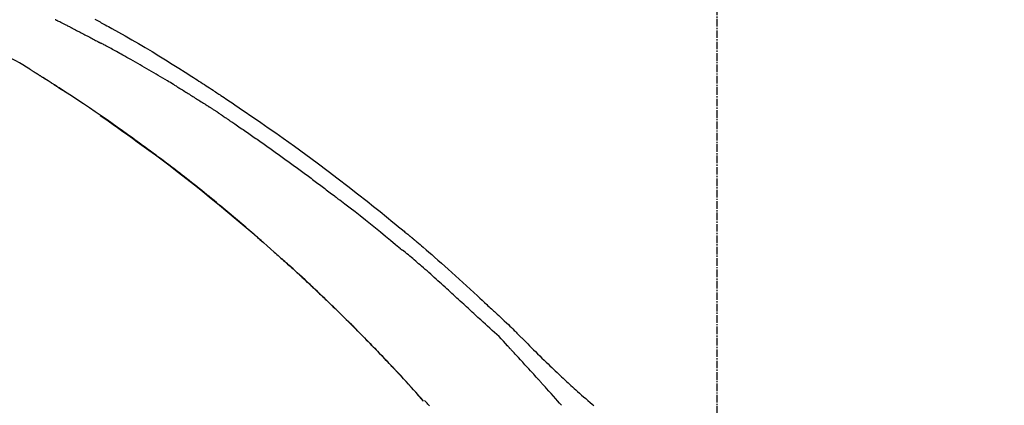
# Model space of a CAD drawing. Units: millimetres. Extents: x -109 to 26472, y -120 to 8847.
# Drawn here: x 7465 to 7562, y 3136 to 3174 of the extents above; entities that cross this region are included whole.
import ezdxf

# ---------------------------------------------------------------- set-up
doc = ezdxf.new("R2010")
doc.units = ezdxf.units.MM
doc.linetypes.add('CENTER2', pattern=[1.125, 0.75, -0.125, 0.125, -0.125])
doc.layers.get('DEFPOINTS').update_dxf_attribs({"color": 146})
doc.layers.add('150-機器', color=8, linetype='Continuous')
doc.layers.add('166-寸法B', color=11, linetype='Continuous')
doc.styles.add('KH001', font='txt')
doc.dimstyles.new('KH1xx030', dxfattribs={"dimscale": 30, "dimtxt": 2, "dimasz": 0.6, "dimexe": 0.3, "dimexo": 1.2, "dimgap": 0.5, "dimtad": 3, "dimdec": 1, "dimdsep": 46, "dimlunit": 6, "dimtxsty": 'KH001', "dimblk": 'DOT', "dimcen": 1, "dimdle": 1, "dimclrd": 256, "dimclre": 256, "dimclrt": 256, "dimadec": 0, "dimazin": 0, "dimtfac": 1, "dimtdec": 1, "dimtix": 1, "dimtmove": 2, "dimatfit": 3, "dimldrblk": 'CLOSEDBLANK', "dimfxl": 1, "dimtolj": 1, "dimtzin": 0, "dimlwd": -1, "dimlwe": -1, "dimarcsym": 0})

# ---------------------------------------------------------------- blocks, each defined once
blk = doc.blocks.new('F402_D')
at = {"layer": '150-機器', "color": 161, "linetype": 'CENTER2'}
blk.add_line((0, -53.668), (0, 250.266), dxfattribs=at)
at = {"layer": '150-機器', "color": 13, "linetype": 'Continuous'}
blk.add_line((-28.98, 204.099), (-28.983, 204.102), dxfattribs=at)
for points in [[(-61.415, 241.812), (-61.289, 241.743), (-61.163, 241.674), (-61.037, 241.604), (-60.911, 241.535), (-60.785, 241.465), (-60.659, 241.395), (-60.533, 241.325), (-60.407, 241.255), (-60.244, 241.165), (-60.082, 241.074), (-59.92, 240.983), (-59.757, 240.892), (-59.095, 240.521), (-58.434, 240.15), (-57.773, 239.776), (-57.115, 239.398), (-56.44, 239.003), (-55.768, 238.603), (-55.098, 238.197), (-54.432, 237.787), (-53.785, 237.383), (-53.139, 236.974), (-52.496, 236.564), (-51.852, 236.153), (-51.674, 236.039), (-51.496, 235.925), (-51.318, 235.811), (-51.141, 235.696), (-50.963, 235.582), (-50.785, 235.467), (-50.607, 235.351), (-50.43, 235.236), (-50.26, 235.125), (-50.09, 235.014), (-49.92, 234.903), (-49.751, 234.791), (-49.629, 234.711), (-49.508, 234.631), (-49.386, 234.551), (-49.265, 234.47), (-49.191, 234.421), (-49.118, 234.373), (-49.045, 234.324), (-48.971, 234.275), (-48.81, 234.168), (-48.649, 234.061), (-48.489, 233.954), (-48.328, 233.847), (-48.178, 233.746), (-48.029, 233.646), (-47.879, 233.545), (-47.73, 233.444), (-47.592, 233.35), (-47.454, 233.257), (-47.316, 233.163), (-47.178, 233.069)], [(-63.713, 240.947), (-63.758, 240.97), (-63.803, 240.992), (-63.847, 241.015), (-63.892, 241.038), (-63.981, 241.083), (-64.071, 241.129), (-64.16, 241.174), (-64.25, 241.219), (-64.384, 241.287), (-64.519, 241.355), (-64.654, 241.423), (-64.789, 241.49), (-64.879, 241.535), (-64.969, 241.58), (-65.059, 241.625), (-65.149, 241.67), (-65.194, 241.692), (-65.239, 241.714), (-65.284, 241.737), (-65.329, 241.759)], [(-63.713, 240.947), (-63.674, 240.927), (-63.634, 240.906), (-63.594, 240.886), (-63.554, 240.866), (-63.474, 240.825), (-63.394, 240.785), (-63.315, 240.744), (-63.235, 240.703), (-63.116, 240.642), (-62.997, 240.581), (-62.878, 240.519), (-62.759, 240.458), (-62.64, 240.396), (-62.522, 240.335), (-62.403, 240.273), (-62.285, 240.212), (-62.167, 240.15), (-62.049, 240.088), (-61.931, 240.027), (-61.813, 239.965), (-61.696, 239.903), (-61.578, 239.841), (-61.461, 239.779), (-61.344, 239.717), (-61.266, 239.676), (-61.188, 239.634), (-61.11, 239.592), (-61.032, 239.551), (-60.993, 239.53), (-60.954, 239.509), (-60.915, 239.489), (-60.877, 239.468)], [(-53.369, 235.18), (-53.443, 235.225), (-53.517, 235.27), (-53.592, 235.315), (-53.666, 235.36), (-53.815, 235.451), (-53.963, 235.541), (-54.112, 235.631), (-54.261, 235.721), (-54.484, 235.855), (-54.708, 235.988), (-54.933, 236.121), (-55.157, 236.253), (-55.382, 236.386), (-55.607, 236.518), (-55.831, 236.649), (-56.057, 236.78), (-56.282, 236.911), (-56.508, 237.041), (-56.733, 237.171), (-56.959, 237.3), (-57.185, 237.43), (-57.412, 237.558), (-57.638, 237.687), (-57.865, 237.815), (-58.06, 237.924), (-58.254, 238.033), (-58.449, 238.142), (-58.644, 238.25), (-58.807, 238.341), (-58.97, 238.431), (-59.134, 238.521), (-59.297, 238.611), (-59.428, 238.683), (-59.559, 238.754), (-59.69, 238.826), (-59.822, 238.898), (-59.953, 238.97), (-60.085, 239.041), (-60.216, 239.113), (-60.348, 239.184), (-60.436, 239.231), (-60.524, 239.279), (-60.612, 239.326), (-60.7, 239.373), (-60.744, 239.397), (-60.788, 239.42), (-60.833, 239.444), (-60.877, 239.468)], [(-67.825, 236.858), (-68.172, 237.079), (-68.521, 237.295), (-68.874, 237.504), (-69.233, 237.702), (-69.602, 237.886), (-69.976, 238.058), (-70.355, 238.222), (-70.736, 238.383)], [(-67.448, 236.626), (-67.497, 236.657), (-67.547, 236.688), (-67.596, 236.719), (-67.646, 236.751), (-67.696, 236.781), (-67.746, 236.812), (-67.796, 236.842), (-67.847, 236.873), (-67.897, 236.903), (-67.948, 236.933), (-67.999, 236.962), (-68.049, 236.992)], [(-67.448, 236.626), (-67.442, 236.622), (-67.436, 236.618), (-67.43, 236.615), (-67.425, 236.611), (-67.414, 236.605), (-67.404, 236.598), (-67.393, 236.592), (-67.383, 236.585), (-67.369, 236.576), (-67.355, 236.567), (-67.341, 236.558), (-67.327, 236.549), (-67.316, 236.543), (-67.304, 236.536), (-67.293, 236.529), (-67.282, 236.522), (-67.263, 236.51), (-67.244, 236.497), (-67.225, 236.485), (-67.206, 236.473), (-67.178, 236.456), (-67.15, 236.438), (-67.122, 236.42), (-67.094, 236.403), (-67.056, 236.379), (-67.019, 236.355), (-66.981, 236.331), (-66.943, 236.307), (-66.906, 236.283), (-66.868, 236.26), (-66.831, 236.236), (-66.793, 236.212), (-66.756, 236.189), (-66.719, 236.165), (-66.682, 236.141), (-66.645, 236.118), (-66.608, 236.094), (-66.571, 236.071), (-66.534, 236.047), (-66.497, 236.024), (-66.459, 235.999), (-66.42, 235.975), (-66.382, 235.95), (-66.343, 235.925), (-66.317, 235.909), (-66.29, 235.892), (-66.264, 235.875), (-66.238, 235.858), (-66.224, 235.849), (-66.209, 235.84), (-66.195, 235.831), (-66.181, 235.822)], [(-66.234, 235.856), (-66.26, 235.872), (-66.286, 235.889), (-66.313, 235.906), (-66.339, 235.923), (-66.365, 235.939), (-66.391, 235.956), (-66.417, 235.973), (-66.444, 235.99), (-66.47, 236.006), (-66.496, 236.023), (-66.522, 236.04), (-66.549, 236.057)], [(-65.468, 235.363), (-65.476, 235.367), (-65.483, 235.372), (-65.49, 235.377), (-65.497, 235.382), (-65.561, 235.422), (-65.624, 235.463), (-65.687, 235.504), (-65.751, 235.545), (-65.841, 235.603), (-65.931, 235.661), (-66.021, 235.719), (-66.111, 235.777), (-66.193, 235.83), (-66.276, 235.883), (-66.359, 235.936), (-66.442, 235.989), (-66.469, 236.005), (-66.495, 236.022), (-66.522, 236.039), (-66.548, 236.056)], [(-44.685, 219.671), (-44.737, 219.717), (-44.79, 219.763), (-44.842, 219.809), (-44.895, 219.855), (-45.013, 219.959), (-45.132, 220.063), (-45.25, 220.166), (-45.369, 220.269), (-45.556, 220.431), (-45.742, 220.593), (-45.929, 220.755), (-46.116, 220.916), (-46.317, 221.089), (-46.519, 221.263), (-46.721, 221.435), (-46.923, 221.608), (-47.127, 221.782), (-47.331, 221.955), (-47.536, 222.129), (-47.741, 222.302), (-47.948, 222.476), (-48.155, 222.65), (-48.362, 222.824), (-48.57, 222.997), (-48.78, 223.172), (-48.99, 223.346), (-49.2, 223.52), (-49.411, 223.693), (-49.65, 223.89), (-49.89, 224.087), (-50.13, 224.283), (-50.371, 224.478), (-50.62, 224.68), (-50.869, 224.881), (-51.119, 225.081), (-51.369, 225.281), (-51.618, 225.479), (-51.866, 225.676), (-52.115, 225.873), (-52.365, 226.07), (-52.585, 226.243), (-52.806, 226.415), (-53.027, 226.587), (-53.248, 226.759), (-53.436, 226.904), (-53.624, 227.049), (-53.813, 227.193), (-54.001, 227.337), (-54.166, 227.463), (-54.332, 227.589), (-54.497, 227.714), (-54.663, 227.839), (-54.805, 227.946), (-54.947, 228.052), (-55.089, 228.159), (-55.231, 228.265), (-55.374, 228.372), (-55.517, 228.478), (-55.661, 228.585), (-55.804, 228.691), (-55.962, 228.807), (-56.119, 228.923), (-56.277, 229.039), (-56.435, 229.154), (-56.634, 229.3), (-56.833, 229.445), (-57.032, 229.59), (-57.232, 229.735), (-57.473, 229.91), (-57.715, 230.085), (-57.957, 230.259), (-58.2, 230.433), (-58.702, 230.792), (-59.205, 231.15), (-59.709, 231.506), (-60.214, 231.861), (-60.795, 232.264), (-61.378, 232.665), (-61.962, 233.062), (-62.549, 233.456), (-63.085, 233.813), (-63.623, 234.167), (-64.162, 234.519), (-64.702, 234.87), (-64.934, 235.02), (-65.166, 235.17), (-65.398, 235.319), (-65.63, 235.469), (-65.696, 235.511), (-65.762, 235.554), (-65.828, 235.596), (-65.895, 235.639), (-65.919, 235.654), (-65.943, 235.67), (-65.967, 235.685), (-65.992, 235.701), (-65.994, 235.702), (-65.996, 235.704), (-65.998, 235.705), (-66, 235.707), (-66.001, 235.707), (-66.002, 235.708), (-66.003, 235.708), (-66.004, 235.709), (-66.005, 235.71), (-66.006, 235.71), (-66.007, 235.711), (-66.008, 235.712), (-66.01, 235.713), (-66.012, 235.714), (-66.014, 235.715), (-66.016, 235.716), (-66.031, 235.726), (-66.046, 235.736), (-66.062, 235.746), (-66.077, 235.755), (-66.092, 235.765), (-66.107, 235.775), (-66.123, 235.784), (-66.138, 235.794), (-66.15, 235.802), (-66.162, 235.81), (-66.175, 235.818), (-66.187, 235.826)], [(-65.469, 235.363), (-65.469, 235.363), (-65.469, 235.363), (-65.469, 235.363), (-65.469, 235.363), (-65.469, 235.363), (-65.469, 235.363), (-65.469, 235.363), (-65.469, 235.363)], [(-65.468, 235.363), (-65.466, 235.361), (-65.464, 235.36), (-65.462, 235.358), (-65.459, 235.357), (-65.42, 235.332), (-65.381, 235.306), (-65.342, 235.281), (-65.303, 235.256), (-65.229, 235.207), (-65.154, 235.159), (-65.079, 235.11), (-65.004, 235.061), (-64.916, 235.004), (-64.828, 234.947), (-64.74, 234.889), (-64.652, 234.831), (-64.601, 234.798), (-64.549, 234.764), (-64.498, 234.73), (-64.447, 234.697), (-64.431, 234.686), (-64.416, 234.676), (-64.4, 234.666), (-64.385, 234.656)], [(-53.369, 235.18), (-53.33, 235.156), (-53.291, 235.133), (-53.252, 235.109), (-53.213, 235.085), (-53.135, 235.037), (-53.057, 234.99), (-52.979, 234.942), (-52.901, 234.895), (-52.784, 234.823), (-52.668, 234.751), (-52.551, 234.679), (-52.435, 234.607), (-52.318, 234.535), (-52.202, 234.463), (-52.085, 234.39), (-51.969, 234.318), (-51.853, 234.245), (-51.737, 234.172), (-51.62, 234.099), (-51.504, 234.026), (-51.388, 233.953), (-51.272, 233.88), (-51.157, 233.807), (-51.041, 233.733), (-50.925, 233.66), (-50.809, 233.586), (-50.694, 233.513), (-50.578, 233.439), (-50.501, 233.389), (-50.424, 233.34), (-50.347, 233.29), (-50.271, 233.241), (-50.232, 233.216), (-50.194, 233.191), (-50.155, 233.167), (-50.117, 233.142)], [(-60.899, 232.305), (-60.897, 232.304), (-60.894, 232.302), (-60.892, 232.301), (-60.89, 232.299), (-60.792, 232.231), (-60.694, 232.164), (-60.597, 232.096), (-60.499, 232.029), (-60.309, 231.897), (-60.12, 231.765), (-59.93, 231.633), (-59.741, 231.5), (-59.466, 231.306), (-59.191, 231.112), (-58.917, 230.917), (-58.643, 230.722), (-58.173, 230.386), (-57.704, 230.05), (-57.236, 229.712), (-56.769, 229.373), (-56.106, 228.888), (-55.445, 228.399), (-54.787, 227.907), (-54.131, 227.412), (-53.282, 226.762), (-52.437, 226.106), (-51.597, 225.444), (-50.76, 224.778), (-49.929, 224.11), (-49.101, 223.436), (-48.279, 222.758), (-47.461, 222.073), (-46.874, 221.576), (-46.289, 221.076), (-45.708, 220.573), (-45.128, 220.067), (-44.773, 219.755), (-44.419, 219.442), (-44.065, 219.128), (-43.712, 218.814), (-43.579, 218.696), (-43.447, 218.578), (-43.314, 218.46), (-43.182, 218.342), (-43.049, 218.223), (-42.916, 218.104), (-42.784, 217.985), (-42.652, 217.865), (-42.519, 217.746), (-42.387, 217.626), (-42.255, 217.506), (-42.122, 217.386), (-41.99, 217.266), (-41.858, 217.145), (-41.726, 217.024), (-41.594, 216.903), (-41.49, 216.808), (-41.387, 216.713), (-41.283, 216.618), (-41.18, 216.522), (-41.101, 216.45), (-41.023, 216.377), (-40.945, 216.305), (-40.866, 216.232), (-40.81, 216.18), (-40.753, 216.127), (-40.697, 216.075), (-40.64, 216.022), (-40.573, 215.96), (-40.507, 215.898), (-40.44, 215.836), (-40.374, 215.774), (-40.297, 215.702), (-40.22, 215.631), (-40.144, 215.559), (-40.067, 215.487), (-39.98, 215.406), (-39.894, 215.325), (-39.807, 215.243), (-39.721, 215.162), (-39.624, 215.071), (-39.528, 214.979), (-39.432, 214.888), (-39.335, 214.797), (-39.229, 214.696), (-39.123, 214.595), (-39.017, 214.494), (-38.911, 214.393), (-38.795, 214.282), (-38.679, 214.171), (-38.563, 214.06), (-38.447, 213.949), (-38.315, 213.822), (-38.183, 213.695), (-38.051, 213.567), (-37.92, 213.44), (-37.767, 213.291), (-37.614, 213.143), (-37.461, 212.994), (-37.309, 212.845), (-37.13, 212.67), (-36.952, 212.495), (-36.774, 212.319), (-36.596, 212.144), (-36.393, 211.943), (-36.191, 211.743), (-35.99, 211.542), (-35.789, 211.34), (-35.588, 211.139), (-35.388, 210.938), (-35.188, 210.736), (-34.989, 210.534), (-34.805, 210.347), (-34.622, 210.159), (-34.438, 209.972), (-34.255, 209.784), (-34.102, 209.626), (-33.949, 209.468), (-33.796, 209.31), (-33.643, 209.152), (-33.51, 209.014), (-33.376, 208.875), (-33.243, 208.737), (-33.111, 208.598), (-32.997, 208.479), (-32.884, 208.36), (-32.77, 208.241), (-32.657, 208.122), (-32.563, 208.022), (-32.469, 207.923), (-32.375, 207.824), (-32.282, 207.725), (-32.226, 207.665), (-32.17, 207.606), (-32.114, 207.546), (-32.058, 207.486), (-32.033, 207.46), (-32.008, 207.434), (-31.983, 207.407), (-31.958, 207.381)], [(-49.289, 232.599), (-49.312, 232.614), (-49.335, 232.63), (-49.358, 232.645), (-49.381, 232.66), (-49.426, 232.69), (-49.472, 232.721), (-49.518, 232.751), (-49.564, 232.782), (-49.633, 232.827), (-49.702, 232.872), (-49.771, 232.917), (-49.84, 232.963), (-49.886, 232.992), (-49.932, 233.022), (-49.978, 233.052), (-50.025, 233.082), (-50.048, 233.097), (-50.071, 233.112), (-50.094, 233.127), (-50.117, 233.142)], [(-49.289, 232.599), (-49.259, 232.579), (-49.23, 232.559), (-49.2, 232.54), (-49.17, 232.52), (-49.11, 232.48), (-49.049, 232.439), (-48.988, 232.399), (-48.928, 232.358), (-48.834, 232.296), (-48.741, 232.233), (-48.648, 232.17), (-48.555, 232.107), (-48.492, 232.064), (-48.428, 232.021), (-48.365, 231.977), (-48.301, 231.934), (-48.269, 231.912), (-48.236, 231.89), (-48.204, 231.868), (-48.171, 231.846)], [(-47.185, 233.071), (-46.829, 232.829), (-46.474, 232.588), (-46.118, 232.347), (-45.763, 232.104), (-45.029, 231.6), (-44.297, 231.092), (-43.568, 230.581), (-42.841, 230.067), (-41.715, 229.261), (-40.596, 228.446), (-39.483, 227.623), (-38.376, 226.793), (-37.41, 226.059), (-36.449, 225.32), (-35.492, 224.576), (-34.54, 223.824), (-33.901, 223.315), (-33.265, 222.803), (-32.63, 222.289), (-31.997, 221.772), (-31.72, 221.546), (-31.444, 221.32), (-31.168, 221.093), (-30.893, 220.866), (-30.804, 220.792), (-30.715, 220.719), (-30.626, 220.645), (-30.537, 220.572), (-30.492, 220.535), (-30.447, 220.498), (-30.403, 220.461), (-30.358, 220.424), (-30.337, 220.407), (-30.317, 220.389), (-30.296, 220.372), (-30.275, 220.355), (-30.266, 220.348), (-30.257, 220.34), (-30.249, 220.333), (-30.24, 220.326), (-30.237, 220.324), (-30.234, 220.321), (-30.232, 220.319), (-30.229, 220.317), (-30.227, 220.315), (-30.226, 220.314), (-30.225, 220.313), (-30.224, 220.312), (-30.221, 220.31), (-30.218, 220.307), (-30.215, 220.305), (-30.212, 220.302), (-30.192, 220.286), (-30.172, 220.27), (-30.152, 220.253), (-30.133, 220.237), (-30.108, 220.217), (-30.084, 220.197), (-30.06, 220.177), (-30.035, 220.157), (-30.011, 220.136), (-29.986, 220.116), (-29.961, 220.095), (-29.937, 220.075), (-29.929, 220.069), (-29.922, 220.063), (-29.914, 220.057), (-29.907, 220.05), (-29.906, 220.05), (-29.905, 220.049), (-29.904, 220.048), (-29.903, 220.047), (-29.902, 220.046), (-29.901, 220.046), (-29.901, 220.045), (-29.9, 220.044), (-29.899, 220.044), (-29.898, 220.043), (-29.897, 220.042), (-29.896, 220.041), (-29.895, 220.041), (-29.894, 220.04), (-29.894, 220.039), (-29.893, 220.038), (-29.892, 220.038), (-29.891, 220.037), (-29.89, 220.036), (-29.889, 220.035), (-29.888, 220.035), (-29.887, 220.034), (-29.886, 220.033), (-29.886, 220.033), (-29.823, 219.98), (-29.76, 219.928), (-29.697, 219.876), (-29.634, 219.823), (-29.475, 219.69), (-29.317, 219.557), (-29.159, 219.423), (-29.001, 219.289), (-28.721, 219.049), (-28.443, 218.809), (-28.165, 218.567), (-27.888, 218.324), (-27.55, 218.026), (-27.214, 217.727), (-26.879, 217.427), (-26.544, 217.125), (-26.179, 216.794), (-25.815, 216.463), (-25.451, 216.13), (-25.088, 215.797), (-24.731, 215.469), (-24.375, 215.14), (-24.019, 214.811), (-23.663, 214.482), (-23.429, 214.266), (-23.194, 214.05), (-22.96, 213.835), (-22.726, 213.619), (-22.613, 213.515), (-22.5, 213.411), (-22.388, 213.307), (-22.275, 213.203)], [(-48.171, 231.846), (-48.125, 231.814), (-48.079, 231.783), (-48.032, 231.752), (-47.986, 231.721), (-47.893, 231.658), (-47.8, 231.595), (-47.708, 231.533), (-47.615, 231.47), (-47.476, 231.376), (-47.337, 231.282), (-47.199, 231.187), (-47.06, 231.092), (-46.921, 230.997), (-46.783, 230.902), (-46.644, 230.807), (-46.506, 230.712), (-46.367, 230.617), (-46.229, 230.522), (-46.091, 230.426), (-45.953, 230.33), (-45.815, 230.234), (-45.677, 230.138), (-45.539, 230.042), (-45.401, 229.946), (-45.263, 229.85), (-45.125, 229.753), (-44.987, 229.657), (-44.849, 229.56), (-44.712, 229.463), (-44.574, 229.366), (-44.437, 229.269), (-44.299, 229.172), (-44.162, 229.075), (-44.025, 228.977), (-43.887, 228.88), (-43.75, 228.782), (-43.613, 228.684), (-43.476, 228.586), (-43.339, 228.488), (-43.202, 228.39), (-43.065, 228.291), (-42.928, 228.193), (-42.791, 228.094), (-42.655, 227.996), (-42.518, 227.897), (-42.382, 227.798), (-42.245, 227.698), (-42.109, 227.599), (-41.972, 227.5), (-41.836, 227.4), (-41.7, 227.301), (-41.563, 227.201), (-41.427, 227.101), (-41.291, 227.001), (-41.155, 226.901), (-41.019, 226.801), (-40.883, 226.7), (-40.748, 226.6), (-40.612, 226.499), (-40.476, 226.398), (-40.341, 226.297), (-40.205, 226.196), (-40.069, 226.095), (-39.934, 225.994), (-39.799, 225.892), (-39.663, 225.791), (-39.528, 225.689), (-39.393, 225.587), (-39.258, 225.485), (-39.123, 225.383), (-38.988, 225.281), (-38.853, 225.179), (-38.718, 225.076), (-38.583, 224.974), (-38.448, 224.871), (-38.314, 224.768), (-38.179, 224.665), (-38.045, 224.562), (-37.91, 224.459), (-37.776, 224.356), (-37.686, 224.287), (-37.597, 224.217), (-37.507, 224.148), (-37.418, 224.079), (-37.373, 224.044), (-37.329, 224.01), (-37.284, 223.975), (-37.239, 223.941)], [(-31.232, 219.105), (-31.235, 219.107), (-31.237, 219.109), (-31.24, 219.111), (-31.242, 219.112), (-31.245, 219.114), (-31.247, 219.116), (-31.25, 219.118), (-31.252, 219.12), (-31.255, 219.122), (-31.257, 219.124), (-31.259, 219.126), (-31.262, 219.128), (-31.75, 219.542), (-32.241, 219.953), (-32.732, 220.362), (-33.225, 220.77), (-33.72, 221.176), (-34.217, 221.578), (-34.716, 221.978), (-35.218, 222.375), (-35.721, 222.769), (-36.226, 223.16), (-36.732, 223.551), (-37.239, 223.941)], [(-45.116, 220.047), (-45.139, 220.067), (-45.162, 220.087), (-45.185, 220.107), (-45.208, 220.127), (-45.231, 220.148), (-45.254, 220.168), (-45.277, 220.188), (-45.3, 220.208), (-45.323, 220.228), (-45.346, 220.248), (-45.369, 220.268), (-45.392, 220.288)], [(-44.953, 219.906), (-44.968, 219.919), (-44.983, 219.932), (-44.998, 219.945), (-45.013, 219.958), (-45.028, 219.97), (-45.042, 219.983), (-45.057, 219.996), (-45.072, 220.009), (-45.087, 220.022), (-45.102, 220.035), (-45.117, 220.048), (-45.132, 220.061)], [(-23.316, 212.104), (-23.457, 212.233), (-23.598, 212.362), (-23.739, 212.492), (-23.88, 212.621), (-24.021, 212.751), (-24.162, 212.881), (-24.303, 213.01), (-24.443, 213.14), (-24.584, 213.269), (-24.725, 213.399), (-24.866, 213.528), (-25.006, 213.657), (-25.174, 213.812), (-25.342, 213.966), (-25.51, 214.12), (-25.678, 214.275), (-25.845, 214.429), (-26.013, 214.583), (-26.181, 214.737), (-26.349, 214.89), (-26.517, 215.043), (-26.686, 215.196), (-26.854, 215.348), (-27.023, 215.501), (-27.201, 215.662), (-27.378, 215.823), (-27.556, 215.985), (-27.734, 216.146), (-27.912, 216.306), (-28.091, 216.466), (-28.269, 216.626), (-28.449, 216.785), (-28.629, 216.943), (-28.809, 217.1), (-28.989, 217.257), (-29.17, 217.414), (-29.313, 217.539), (-29.457, 217.665), (-29.601, 217.79), (-29.745, 217.915), (-29.888, 218.039), (-30.033, 218.163), (-30.177, 218.287), (-30.323, 218.409), (-30.47, 218.53), (-30.619, 218.648), (-30.766, 218.769), (-30.909, 218.896), (-30.933, 218.918), (-30.956, 218.94), (-30.981, 218.961), (-31.008, 218.978), (-31.037, 218.992), (-31.068, 219.003), (-31.099, 219.015), (-31.129, 219.028), (-31.157, 219.044), (-31.183, 219.063), (-31.208, 219.084), (-31.232, 219.105)], [(-37.45, 212.982), (-37.466, 212.998), (-37.482, 213.014), (-37.498, 213.029), (-37.515, 213.045), (-37.603, 213.132), (-37.692, 213.219), (-37.781, 213.305), (-37.87, 213.392), (-38.035, 213.552), (-38.201, 213.713), (-38.366, 213.872), (-38.532, 214.032), (-38.762, 214.252), (-38.992, 214.472), (-39.222, 214.692), (-39.453, 214.911), (-39.694, 215.139), (-39.936, 215.366), (-40.178, 215.593), (-40.42, 215.82), (-40.673, 216.055), (-40.926, 216.29), (-41.18, 216.525), (-41.434, 216.759), (-41.646, 216.953), (-41.858, 217.147), (-42.07, 217.34), (-42.283, 217.533), (-42.411, 217.648), (-42.539, 217.763), (-42.666, 217.878), (-42.794, 217.993), (-42.833, 218.028), (-42.872, 218.063), (-42.911, 218.098), (-42.95, 218.133)], [(-22.278, 213.201), (-22.276, 213.202), (-22.275, 213.203), (-22.273, 213.205), (-22.272, 213.206)], [(-22.271, 213.204), (-22.198, 213.137), (-22.125, 213.071), (-22.053, 213.005), (-21.98, 212.938), (-21.837, 212.806), (-21.694, 212.674), (-21.551, 212.542), (-21.409, 212.409), (-21.204, 212.219), (-21, 212.028), (-20.797, 211.837), (-20.595, 211.644), (-20.45, 211.503), (-20.306, 211.361), (-20.163, 211.219), (-20.021, 211.076), (-19.932, 210.986), (-19.843, 210.896), (-19.754, 210.807), (-19.666, 210.717), (-19.617, 210.668), (-19.569, 210.619), (-19.52, 210.57), (-19.471, 210.521), (-19.407, 210.457), (-19.343, 210.392), (-19.278, 210.327), (-19.214, 210.262), (-19.083, 210.131), (-18.951, 209.999), (-18.82, 209.867), (-18.688, 209.735), (-18.5, 209.548), (-18.312, 209.361), (-18.124, 209.174), (-17.936, 208.987), (-17.719, 208.774), (-17.502, 208.561), (-17.285, 208.348), (-17.067, 208.136), (-16.877, 207.951), (-16.686, 207.767), (-16.495, 207.582), (-16.303, 207.399), (-16.135, 207.238), (-15.966, 207.077), (-15.797, 206.917), (-15.628, 206.757), (-15.486, 206.622), (-15.343, 206.488), (-15.2, 206.355), (-15.056, 206.221), (-14.937, 206.11), (-14.817, 205.999), (-14.696, 205.889), (-14.576, 205.778), (-14.421, 205.637), (-14.266, 205.495), (-14.11, 205.354), (-13.954, 205.213), (-13.761, 205.039), (-13.567, 204.866), (-13.372, 204.694), (-13.176, 204.523), (-12.961, 204.336), (-12.746, 204.151), (-12.53, 203.967), (-12.313, 203.784), (-12.15, 203.648)], [(-31.95, 207.372), (-32.021, 207.447), (-32.091, 207.522), (-32.162, 207.596), (-32.232, 207.671), (-32.371, 207.819), (-32.511, 207.968), (-32.65, 208.116), (-32.79, 208.264), (-32.999, 208.483), (-33.208, 208.701), (-33.417, 208.919), (-33.627, 209.137), (-33.833, 209.35), (-34.039, 209.563), (-34.246, 209.775), (-34.453, 209.987), (-34.656, 210.195), (-34.859, 210.402), (-35.063, 210.609), (-35.267, 210.815), (-35.467, 211.017), (-35.667, 211.219), (-35.868, 211.42), (-36.069, 211.621), (-36.235, 211.786), (-36.401, 211.95), (-36.567, 212.115), (-36.733, 212.279), (-36.832, 212.376), (-36.931, 212.474), (-37.03, 212.571), (-37.129, 212.668), (-37.162, 212.701), (-37.195, 212.733), (-37.228, 212.765), (-37.261, 212.797)], [(-20.687, 209.562), (-20.891, 209.792), (-21.097, 210.02), (-21.306, 210.244), (-21.521, 210.462), (-21.741, 210.672), (-21.966, 210.877), (-22.193, 211.08), (-22.42, 211.282), (-22.646, 211.486), (-22.87, 211.691), (-23.093, 211.897), (-23.316, 212.104)], [(-17.734, 206.34), (-17.857, 206.475), (-17.979, 206.61), (-18.102, 206.746), (-18.225, 206.881), (-18.409, 207.084), (-18.593, 207.286), (-18.778, 207.489), (-18.962, 207.691), (-19.178, 207.926), (-19.393, 208.161), (-19.609, 208.395), (-19.825, 208.629), (-19.932, 208.746), (-20.04, 208.863), (-20.148, 208.98), (-20.256, 209.096), (-20.31, 209.155), (-20.364, 209.213), (-20.418, 209.271), (-20.472, 209.329), (-20.498, 209.359), (-20.525, 209.388), (-20.552, 209.417), (-20.579, 209.446), (-20.593, 209.46), (-20.606, 209.475), (-20.62, 209.489), (-20.633, 209.504), (-20.64, 209.511), (-20.647, 209.519), (-20.653, 209.526), (-20.66, 209.533), (-20.664, 209.537), (-20.667, 209.541), (-20.671, 209.544), (-20.674, 209.548), (-20.675, 209.549), (-20.676, 209.55), (-20.676, 209.551), (-20.677, 209.551), (-20.678, 209.552), (-20.679, 209.553), (-20.68, 209.554), (-20.68, 209.555), (-20.681, 209.556), (-20.682, 209.557), (-20.683, 209.557), (-20.683, 209.558), (-20.684, 209.559), (-20.685, 209.56), (-20.686, 209.561), (-20.687, 209.562)], [(-31.392, 206.773), (-31.44, 206.825), (-31.487, 206.876), (-31.534, 206.927), (-31.582, 206.978), (-31.629, 207.029), (-31.677, 207.08), (-31.724, 207.131), (-31.772, 207.182), (-31.82, 207.233), (-31.868, 207.284), (-31.915, 207.335), (-31.963, 207.386)], [(-28.98, 204.099), (-29.224, 204.376), (-29.469, 204.652), (-29.713, 204.929), (-29.958, 205.205), (-30.204, 205.481), (-30.45, 205.756), (-30.697, 206.03), (-30.947, 206.303), (-31.198, 206.574), (-31.45, 206.844), (-31.704, 207.112), (-31.958, 207.381)], [(-31.958, 207.381), (-31.956, 207.379), (-31.954, 207.376), (-31.952, 207.374), (-31.95, 207.372)], [(-28.983, 204.103), (-29.611, 204.798), (-30.239, 205.494), (-30.868, 206.189), (-31.496, 206.885)], [(-15.351, 203.679), (-15.543, 203.896), (-15.735, 204.112), (-15.927, 204.329), (-16.152, 204.581), (-16.378, 204.833), (-16.603, 205.084), (-16.829, 205.336), (-16.942, 205.461), (-17.055, 205.587), (-17.168, 205.713), (-17.281, 205.838), (-17.338, 205.901), (-17.395, 205.964), (-17.451, 206.026), (-17.508, 206.089), (-17.536, 206.12), (-17.564, 206.152), (-17.593, 206.183), (-17.621, 206.214), (-17.635, 206.23), (-17.649, 206.246), (-17.664, 206.261), (-17.678, 206.277), (-17.685, 206.285), (-17.692, 206.293), (-17.699, 206.3), (-17.706, 206.308), (-17.709, 206.312), (-17.712, 206.315), (-17.715, 206.318), (-17.718, 206.322), (-17.72, 206.324), (-17.722, 206.326), (-17.724, 206.328), (-17.726, 206.331), (-17.727, 206.332), (-17.728, 206.333), (-17.73, 206.334), (-17.731, 206.335), (-17.732, 206.336), (-17.733, 206.338), (-17.733, 206.339), (-17.734, 206.34)], [(-28.394, 203.618), (-28.545, 203.791), (-28.627, 203.883), (-28.708, 203.976), (-28.79, 204.068), (-28.872, 204.16)]]:
    blk.add_lwpolyline(points, dxfattribs=at)
blk = doc.blocks.new('_Dot')
at = {"color": 0, "linetype": 'ByBlock', "lineweight": -2}
blk.add_line((-0.5, 0), (-1, 0), dxfattribs=at)
at = {"color": 0, "linetype": 'ByBlock', "const_width": 0.5}
blk.add_lwpolyline([(-0.25, 0, 1), (0.25, 0, 1)], format="xyb", close=True, dxfattribs=at)
blk = doc.blocks.new('*D626')
at = {"layer": '166-寸法B', "transparency": 16777216}
for p, q in [((6953.987, 2965.205), (6953.987, 3227.212)), ((8053.987, 3132.209), (8053.987, 3227.212)), ((8035.987, 3218.212), (6971.987, 3218.212))]:
    blk.add_line(p, q, dxfattribs=at)
at = {"layer": 'DEFPOINTS', "color": 0, "transparency": 16777216}
for p in [(6953.987, 3218.212), (8053.987, 3096.209), (6953.987, 2929.205)]:
    blk.add_point(p, dxfattribs=at)
at = {"layer": '166-寸法B', "transparency": 16777216, "xscale": 18, "yscale": 18, "zscale": 18, "rotation": 180}
blk.add_blockref('_Dot', (6953.987, 3218.212), dxfattribs=at)
at = {"layer": '166-寸法B', "transparency": 16777216, "xscale": 18, "yscale": 18, "zscale": 18}
blk.add_blockref('_Dot', (8053.987, 3218.212), dxfattribs=at)
at = {"layer": '166-寸法B', "transparency": 16777216, "insert": (7503.987, 3267.019), "char_height": 60, "attachment_point": 5, "style": 'KH001'}
blk.add_mtext('\\A1;1,100', dxfattribs=at)
blk = doc.blocks.new('_ClosedBlank')
at = {"color": 0, "linetype": 'ByBlock', "lineweight": -2}
for p, q in [((-1, 0.1667), (0, 0)), ((-1, 0.1667), (-1, -0.1667)), ((0, 0), (-1, -0.1667))]:
    blk.add_line(p, q, dxfattribs=at)

msp = doc.modelspace()

# ---------------------------------------------------------------- block references
at = {"layer": '150-機器'}
msp.add_blockref('F402_D', (7533.987, 2931.898), dxfattribs=at)

# ---------------------------------------------------------------- dimensions: what is measured, and where the dimension line sits
at = {"layer": '166-寸法B'}
dim = msp.add_linear_dim(base=(6953.987, 3218.212), p1=(8053.987, 3096.209), p2=(6953.987, 2929.205), angle=180, dimstyle='KH1xx030', dxfattribs=at)
dim.commit()
dim.dimension.update_dxf_attribs({"geometry": '*D626', "text_midpoint": (7503.987, 3267.019)})

doc.saveas('drawing.dxf')
